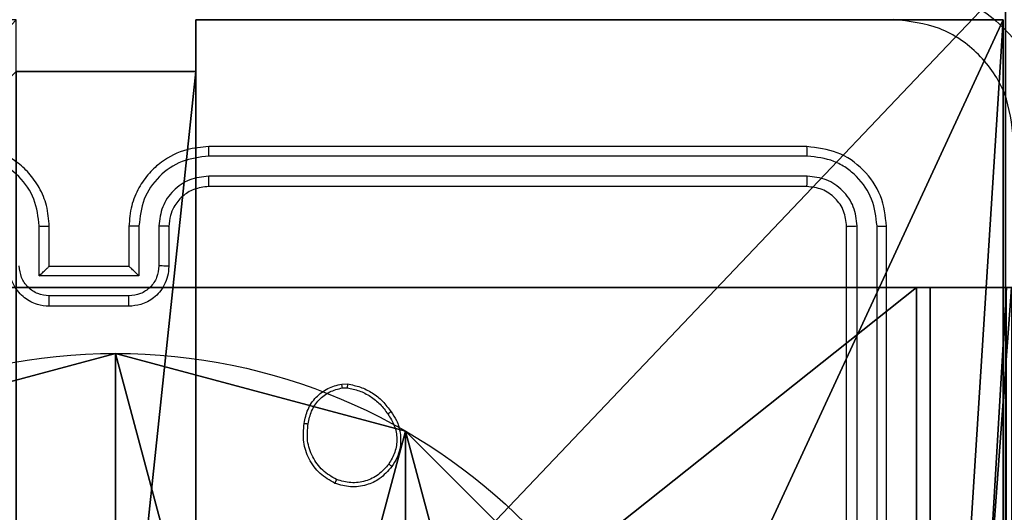
# Model space of a CAD drawing. Units: centimetres. Extents: x -332 to 334, y -295 to 345.
# Drawn here: x 101 to 106, y -87 to -85 of the extents above; entities that cross this region are included whole.
import ezdxf

# ---------------------------------------------------------------- set-up
doc = ezdxf.new("R2010")
doc.units = ezdxf.units.CM
doc.header["$LTSCALE"] = 2.54
doc.layers.get('0').update_dxf_attribs({"true_color": 0xff5454})
doc.layers.add('VP-EQ', color=7, linetype='Continuous', true_color=0x8a3492)

# ---------------------------------------------------------------- blocks, each defined once
blk = doc.blocks.new('wd1408')
at = {"color": 7, "linetype": 'Continuous', "lineweight": 25}
for p, q in [((-763.1418, 42.8373), (-766.1418, 42.8373)), ((-763.1394, 42.7899), (-766.1414, 42.7898)), ((-763.1394, 42.6898), (-766.1414, 42.6897)), ((-763.1418, 42.6373), (-766.1418, 42.6373)), ((-766.992, 42.1894), (-766.992, 42.4396)), ((-766.9418, 42.2373), (-766.9418, 42.4373)), ((-766.5418, 42.4373), (-766.5418, 42.2373)), ((-766.4917, 42.4396), (-766.4917, 42.1894)), ((-766.3916, 42.4396), (-766.3916, 42.2394)), ((-766.3418, 42.4373), (-766.3418, 42.2373)), ((-762.9418, 39.4373), (-762.9418, 42.4373)), ((-762.8893, 39.4376), (-762.8893, 42.4396)), ((-762.7893, 39.4377), (-762.7892, 42.4396)), ((-762.7418, 39.4373), (-762.7418, 42.4373)), ((-766.9418, 42.2373), (-766.9419, 42.2373)), ((-766.5418, 42.2373), (-766.9418, 42.2373)), ((-766.5418, 42.2373), (-766.5418, 42.2373)), ((-766.4917, 42.1894), (-766.992, 42.1894)), ((-766.5417, 42.0893), (-766.9419, 42.0893)), ((-766.5418, 42.0373), (-766.9418, 42.0373)), ((-765.4746, 41.6477), (-765.4451, 41.648)), ((-765.4713, 41.6286), (-765.4474, 41.6288))]:
    blk.add_line(p, q, dxfattribs=at)
for points, knots in [([(-762.7168, 43.6623), (-762.6622, 43.659), (-762.5546, 43.6526), (-762.3544, 43.5877), (-762.1367, 43.4422), (-761.9913, 43.2245), (-761.9264, 43.0243), (-761.92, 42.9167), (-761.9168, 42.8623)], [0, 0, 0, 0, 0.130543, 0.257566, 0.500013, 0.742668, 0.869633, 1, 1, 1, 1]), ([(-762.1045, 42.873), (-762.1136, 42.9517), (-762.1317, 43.1092), (-762.2706, 43.3084), (-762.4699, 43.4469), (-762.6274, 43.4653), (-762.7061, 43.4746)], [0, 0, 0, 0, 0.249954, 0.500052, 0.749964, 1, 1, 1, 1]), ([(-766.9418, 42.4373), (-766.9445, 42.4724), (-766.9496, 42.5402), (-766.9882, 42.6314), (-767.0405, 42.7052), (-767.1185, 42.7753), (-767.2208, 42.8274), (-767.3049, 42.8343), (-767.3418, 42.8373)], [0, 0, 0, 0, 0.1679272, 0.323672, 0.467179, 0.598486, 0.8235008, 1, 1, 1, 1]), ([(-766.1418, 42.8373), (-766.179, 42.8342), (-766.2634, 42.8273), (-766.3658, 42.7748), (-766.4436, 42.7046), (-766.4958, 42.6308), (-766.534, 42.5398), (-766.5391, 42.4723), (-766.5418, 42.4373)], [0, 0, 0, 0, 0.177598, 0.403006, 0.534225, 0.677465, 0.832728, 1, 1, 1, 1]), ([(-766.1414, 42.7898), (-766.1414, 42.7961), (-766.1415, 42.8087), (-766.1415, 42.8243), (-766.1417, 42.8351), (-766.1418, 42.8365), (-766.1418, 42.8373)], [0, 0, 0, 0, 0.250131, 0.50006, 0.749926, 1, 1, 1, 1]), ([(-763.1394, 42.7899), (-763.1395, 42.7969), (-763.1396, 42.8109), (-763.1403, 42.8264), (-763.141, 42.8356), (-763.1415, 42.8367), (-763.1418, 42.8373)], [0, 0, 0, 0, 0.279887, 0.55913, 0.779562, 1, 1, 1, 1]), ([(-762.7418, 42.4373), (-762.7478, 42.4897), (-762.7599, 42.5945), (-762.8524, 42.7268), (-762.9847, 42.8192), (-763.0894, 42.8313), (-763.1418, 42.8373)], [0, 0, 0, 0, 0.250152, 0.500125, 0.75004, 1, 1, 1, 1]), ([(-766.992, 42.4396), (-766.9973, 42.4855), (-767.0079, 42.5771), (-767.0887, 42.693), (-767.2048, 42.7731), (-767.2964, 42.7842), (-767.3422, 42.7898)], [0, 0, 0, 0, 0.25045, 0.500145, 0.750083, 1, 1, 1, 1]), ([(-766.1414, 42.7898), (-766.1872, 42.7842), (-766.2788, 42.7731), (-766.3949, 42.693), (-766.4757, 42.5771), (-766.4863, 42.4855), (-766.4917, 42.4396)], [0, 0, 0, 0, 0.249911, 0.499843, 0.749534, 1, 1, 1, 1]), ([(-762.7892, 42.4396), (-762.7947, 42.4853), (-762.8058, 42.5767), (-762.873, 42.6743), (-762.9434, 42.7325), (-763.0246, 42.7769), (-763.0936, 42.7847), (-763.1394, 42.7899)], [0, 0, 0, 0, 0.249622, 0.499214, 0.623833, 0.749848, 1, 1, 1, 1]), ([(-766.1414, 42.6897), (-766.1742, 42.6859), (-766.2398, 42.6783), (-766.3225, 42.6205), (-766.3796, 42.5376), (-766.3876, 42.4722), (-766.3916, 42.4396)], [0, 0, 0, 0, 0.250463, 0.500146, 0.750058, 1, 1, 1, 1]), ([(-766.1418, 42.6373), (-766.1418, 42.6375), (-766.1417, 42.6379), (-766.1417, 42.6411), (-766.1416, 42.646), (-766.1415, 42.6526), (-766.1415, 42.6606), (-766.1414, 42.6698), (-766.1414, 42.6796), (-766.1414, 42.6864), (-766.1414, 42.6897)], [0, 0, 0, 0, 0.125156, 0.250151, 0.375298, 0.500047, 0.624816, 0.749864, 0.874984, 1, 1, 1, 1]), ([(-763.1418, 42.6373), (-763.1415, 42.6383), (-763.1408, 42.6404), (-763.1399, 42.6545), (-763.1395, 42.6719), (-763.1395, 42.6838), (-763.1394, 42.6898)], [0, 0, 0, 0, 0.2797559, 0.5590008, 0.7794514, 1, 1, 1, 1]), ([(-762.8893, 42.4396), (-762.893, 42.4724), (-762.8986, 42.5217), (-762.9303, 42.5797), (-762.9718, 42.6299), (-763.0416, 42.6779), (-763.1068, 42.6858), (-763.1394, 42.6898)], [0, 0, 0, 0, 0.250159, 0.37618, 0.500765, 0.7504, 1, 1, 1, 1]), ([(-766.1418, 42.6373), (-766.1675, 42.6344), (-766.2155, 42.629), (-766.2766, 42.5899), (-766.3151, 42.5423), (-766.3376, 42.4895), (-766.3404, 42.4556), (-766.3418, 42.4373)], [0, 0, 0, 0, 0.244441, 0.457318, 0.675451, 0.824537, 1, 1, 1, 1]), ([(-762.9418, 42.4373), (-762.9448, 42.4635), (-762.9508, 42.5159), (-762.9971, 42.582), (-763.0632, 42.6283), (-763.1156, 42.6343), (-763.1418, 42.6373)], [0, 0, 0, 0, 0.250194, 0.500104, 0.749993, 1, 1, 1, 1]), ([(-766.992, 42.4396), (-766.9854, 42.4395), (-766.9723, 42.4395), (-766.9556, 42.4389), (-766.9442, 42.4382), (-766.9426, 42.4376), (-766.9418, 42.4373)], [0, 0, 0, 0, 0.250324, 0.500136, 0.749966, 1, 1, 1, 1]), ([(-766.4917, 42.4396), (-766.4982, 42.4395), (-766.5113, 42.4395), (-766.528, 42.4389), (-766.5395, 42.4382), (-766.541, 42.4376), (-766.5418, 42.4373)], [0, 0, 0, 0, 0.2501367, 0.5000314, 0.7499441, 1, 1, 1, 1]), ([(-766.3418, 42.4373), (-766.3426, 42.4376), (-766.3441, 42.4382), (-766.3555, 42.4389), (-766.372, 42.4395), (-766.3851, 42.4395), (-766.3916, 42.4396)], [0, 0, 0, 0, 0.25009, 0.499962, 0.749642, 1, 1, 1, 1]), ([(-762.9418, 42.4373), (-762.9408, 42.4376), (-762.9387, 42.4383), (-762.9246, 42.4391), (-762.9072, 42.4396), (-762.8952, 42.4396), (-762.8893, 42.4396)], [0, 0, 0, 0, 0.2797811, 0.5588501, 0.7793317, 1, 1, 1, 1]), ([(-762.7892, 42.4396), (-762.7822, 42.4396), (-762.7681, 42.4395), (-762.7526, 42.4388), (-762.7435, 42.4381), (-762.7424, 42.4375), (-762.7418, 42.4373)], [0, 0, 0, 0, 0.279903, 0.559099, 0.779557, 1, 1, 1, 1]), ([(-766.9418, 42.0373), (-766.9619, 42.039), (-767.0062, 42.0429), (-767.0585, 42.0716), (-767.0963, 42.1078), (-767.1208, 42.1444), (-767.1383, 42.1884), (-767.1406, 42.2206), (-767.1418, 42.2373)], [0, 0, 0, 0, 0.192258, 0.422518, 0.55253, 0.692111, 0.841265, 1, 1, 1, 1]), ([(-766.9419, 42.0893), (-766.9616, 42.0917), (-767.0008, 42.0965), (-767.0506, 42.1308), (-767.0852, 42.1805), (-767.0898, 42.2198), (-767.092, 42.2394)], [0, 0, 0, 0, 0.249881, 0.499884, 0.74954, 1, 1, 1, 1]), ([(-766.992, 42.1894), (-766.9865, 42.1949), (-766.9754, 42.2059), (-766.962, 42.219), (-766.9525, 42.228), (-766.9468, 42.2333), (-766.943, 42.2366), (-766.9422, 42.237), (-766.9419, 42.2373)], [0, 0, 0, 0, 0.251486, 0.502548, 0.646522, 0.775676, 0.892439, 1, 1, 1, 1]), ([(-766.3418, 42.2373), (-766.343, 42.2207), (-766.3453, 42.1886), (-766.3627, 42.1447), (-766.3871, 42.1081), (-766.4248, 42.0718), (-766.4772, 42.043), (-766.5216, 42.0391), (-766.5418, 42.0373)], [0, 0, 0, 0, 0.158196, 0.306984, 0.446356, 0.576291, 0.806863, 1, 1, 1, 1]), ([(-766.4917, 42.1894), (-766.4972, 42.1949), (-766.5082, 42.2059), (-766.5217, 42.219), (-766.5311, 42.228), (-766.5368, 42.2333), (-766.5406, 42.2366), (-766.5414, 42.2371), (-766.5418, 42.2373)], [0, 0, 0, 0, 0.251371, 0.502534, 0.646557, 0.775776, 0.892576, 1, 1, 1, 1]), ([(-766.3916, 42.2394), (-766.3939, 42.2198), (-766.3984, 42.1805), (-766.4331, 42.1308), (-766.4828, 42.0965), (-766.5221, 42.0917), (-766.5417, 42.0893)], [0, 0, 0, 0, 0.250454, 0.500178, 0.750106, 1, 1, 1, 1]), ([(-766.3418, 42.2373), (-766.3428, 42.2376), (-766.3447, 42.2382), (-766.3579, 42.2389), (-766.3744, 42.2394), (-766.3859, 42.2394), (-766.3916, 42.2394)], [0, 0, 0, 0, 0.2798832, 0.5589293, 0.7793476, 1, 1, 1, 1]), ([(-766.9418, 42.0373), (-766.9418, 42.0375), (-766.9419, 42.0379), (-766.9419, 42.0411), (-766.9419, 42.0459), (-766.9419, 42.0524), (-766.9419, 42.0604), (-766.9419, 42.0695), (-766.9419, 42.0792), (-766.9419, 42.086), (-766.9419, 42.0893)], [0, 0, 0, 0, 0.125052, 0.250188, 0.375279, 0.500025, 0.624686, 0.749789, 0.874932, 1, 1, 1, 1]), ([(-766.5418, 42.0373), (-766.5418, 42.0375), (-766.5418, 42.0379), (-766.5418, 42.0411), (-766.5417, 42.0459), (-766.5417, 42.0524), (-766.5417, 42.0604), (-766.5417, 42.0695), (-766.5417, 42.0792), (-766.5417, 42.086), (-766.5417, 42.0893)], [0, 0, 0, 0, 0.125036, 0.250298, 0.375243, 0.500086, 0.624733, 0.749819, 0.874947, 1, 1, 1, 1]), ([(-765.6631, 41.4505), (-765.6582, 41.4746), (-765.6485, 41.5228), (-765.6053, 41.5835), (-765.5465, 41.6296), (-765.4988, 41.6416), (-765.4746, 41.6477)], [0, 0, 0, 0, 0.250003, 0.500033, 0.746679, 1, 1, 1, 1]), ([(-765.4713, 41.6286), (-765.4717, 41.6312), (-765.4724, 41.6362), (-765.4735, 41.6425), (-765.4743, 41.6468), (-765.4745, 41.6474), (-765.4746, 41.6477)], [0, 0, 0, 0, 0.250171, 0.499896, 0.749714, 1, 1, 1, 1]), ([(-765.4451, 41.648), (-765.4451, 41.6476), (-765.4451, 41.6468), (-765.4457, 41.6418), (-765.4465, 41.6355), (-765.4471, 41.6311), (-765.4474, 41.6288)], [0, 0, 0, 0, 0.27988, 0.559067, 0.779345, 1, 1, 1, 1]), ([(-765.4451, 41.648), (-765.4235, 41.6437), (-765.38, 41.6352), (-765.3203, 41.6048), (-765.267, 41.5633), (-765.2406, 41.5269), (-765.2273, 41.5086)], [0, 0, 0, 0, 0.24699, 0.496041, 0.747024, 1, 1, 1, 1]), ([(-765.643, 41.4482), (-765.6386, 41.4702), (-765.6297, 41.5142), (-765.5905, 41.5701), (-765.5367, 41.6122), (-765.4931, 41.6232), (-765.4713, 41.6286)], [0, 0, 0, 0, 0.249954, 0.499894, 0.749765, 1, 1, 1, 1]), ([(-765.4474, 41.6288), (-765.4269, 41.6247), (-765.3859, 41.6165), (-765.3299, 41.5873), (-765.2801, 41.5485), (-765.2556, 41.5147), (-765.2433, 41.4977)], [0, 0, 0, 0, 0.249888, 0.500026, 0.750082, 1, 1, 1, 1]), ([(-765.2273, 41.5086), (-765.2275, 41.5085), (-765.2279, 41.5083), (-765.2306, 41.5066), (-765.2336, 41.5045), (-765.2365, 41.5025), (-765.2397, 41.5002), (-765.2421, 41.4986), (-765.2433, 41.4977)], [0, 0, 0, 0, 0.21775, 0.45646, 0.584438, 0.717238, 0.855823, 1, 1, 1, 1]), ([(-765.2433, 41.4977), (-765.2311, 41.4788), (-765.2066, 41.4408), (-765.1953, 41.3731), (-765.2039, 41.305), (-765.227, 41.2662), (-765.2386, 41.2468)], [0, 0, 0, 0, 0.249986, 0.499961, 0.749807, 1, 1, 1, 1]), ([(-765.2273, 41.5086), (-765.2177, 41.4946), (-765.1957, 41.4624), (-765.1769, 41.398), (-765.1788, 41.3326), (-765.1964, 41.2757), (-765.2138, 41.2486), (-765.2228, 41.2345)], [0, 0, 0, 0, 0.172921, 0.39708, 0.672261, 0.829716, 1, 1, 1, 1]), ([(-765.5083, 41.1499), (-765.5343, 41.1648), (-765.5874, 41.1952), (-765.6414, 41.2699), (-765.6719, 41.3583), (-765.6661, 41.4191), (-765.6631, 41.4505)], [0, 0, 0, 0, 0.245329, 0.500039, 0.742718, 1, 1, 1, 1]), ([(-765.6631, 41.4505), (-765.6629, 41.4505), (-765.6623, 41.4506), (-765.659, 41.4503), (-765.6551, 41.4498), (-765.6515, 41.4494), (-765.6474, 41.4488), (-765.6445, 41.4484), (-765.643, 41.4482)], [0, 0, 0, 0, 0.219315, 0.458616, 0.586006, 0.719241, 0.857419, 1, 1, 1, 1]), ([(-765.5001, 41.1689), (-765.5246, 41.1832), (-765.5736, 41.2118), (-765.624, 41.2817), (-765.6515, 41.3635), (-765.6459, 41.4199), (-765.643, 41.4482)], [0, 0, 0, 0, 0.249962, 0.499927, 0.749751, 1, 1, 1, 1]), ([(-765.2386, 41.2468), (-765.2547, 41.2281), (-765.2868, 41.1907), (-765.3548, 41.1588), (-765.429, 41.1486), (-765.4764, 41.1621), (-765.5001, 41.1689)], [0, 0, 0, 0, 0.250294, 0.500122, 0.750046, 1, 1, 1, 1]), ([(-765.2228, 41.2345), (-765.223, 41.2348), (-765.2233, 41.2353), (-765.227, 41.2382), (-765.2323, 41.2422), (-765.2365, 41.2452), (-765.2386, 41.2468)], [0, 0, 0, 0, 0.250253, 0.500158, 0.750106, 1, 1, 1, 1]), ([(-765.2228, 41.2345), (-765.2425, 41.212), (-765.2781, 41.1714), (-765.3527, 41.1383), (-765.4309, 41.1272), (-765.4826, 41.1423), (-765.5083, 41.1499)], [0, 0, 0, 0, 0.277634, 0.499918, 0.750888, 1, 1, 1, 1]), ([(-765.5083, 41.1499), (-765.5082, 41.1501), (-765.508, 41.1506), (-765.5066, 41.1537), (-765.5051, 41.1573), (-765.5036, 41.1608), (-765.5019, 41.1647), (-765.5007, 41.1675), (-765.5001, 41.1689)], [0, 0, 0, 0, 0.216961, 0.455318, 0.583092, 0.716412, 0.855506, 1, 1, 1, 1])]:
    blk.add_open_spline(points, degree=3, knots=knots, dxfattribs=at)
blk = doc.blocks.new('WD1408 2d')
at = {"layer": 'VP-EQ'}
blk.add_blockref('wd1408', (1210.4566, 192.3964), dxfattribs=at)
blk = doc.blocks.new('Grupuj_229')
at = {"color": 0}
mesh = blk.add_polyface(dxfattribs=at)
corners = [(69.4, 74), (4.6, 69.4), (4.6, 74), (69.4, 4.6), (69.4, 69.4), (74, 4.6), (74, 69.4), (0, 69.4), (4.6, 4.6), (0, 4.6), (4.6, 0), (69.4, 0)]
mesh.append_faces([[corners[k] for k in face] for face in [(0, 1, 2), (5, 4, 6), (7, 8, 9)]], dxfattribs={"vtx0": -1, "color": 0})
mesh.append_faces([[corners[k] for k in face] for face in [(3, 4, 5), (8, 1, 10), (10, 1, 11), (11, 1, 3)]], dxfattribs={"vtx0": -1, "vtx1": -1, "color": 0})
mesh.append_faces([[corners[k] for k in face] for face in [(1, 0, 3)]], dxfattribs={"vtx0": -1, "vtx1": -1, "vtx2": -1, "color": 0})
mesh.append_faces([[corners[k] for k in face] for face in [(3, 0, 4), (8, 7, 1)]], dxfattribs={"vtx0": -1, "vtx2": -1, "color": 0})
mesh = blk.add_polyface(dxfattribs=at)
corners = [(69.4, 0, 1.5179), (4.6, 4.6, 1.5179), (4.6, 0, 1.5179), (4.6, 69.4, 1.5179), (74, 4.6, 1.5179), (69.4, 69.4, 1.5179), (69.4, 4.6, 1.5179), (74, 69.4, 1.5179), (69.4, 74, 1.5179), (4.6, 74, 1.5179), (0, 69.4, 1.5179), (0, 4.6, 1.5179)]
mesh.append_faces([[corners[k] for k in face] for face in [(0, 1, 2), (5, 4, 7), (3, 8, 9), (1, 10, 11)]], dxfattribs={"vtx0": -1, "color": 0})
mesh.append_faces([[corners[k] for k in face] for face in [(4, 5, 6), (6, 3, 0), (8, 6, 5), (10, 1, 3)]], dxfattribs={"vtx0": -1, "vtx1": -1, "color": 0})
mesh.append_faces([[corners[k] for k in face] for face in [(1, 0, 3), (8, 3, 6)]], dxfattribs={"vtx0": -1, "vtx1": -1, "vtx2": -1, "color": 0})
blk = doc.blocks.new('Grupuj_181')
at = {"color": 18, "true_color": 0x020202, "extrusion": (0, -8.32667e-16, -1), "rotation": 180}
blk.add_blockref('Grupuj_229', (0, 74, -5.5179), dxfattribs=at)
blk = doc.blocks.new('podest_kwadratowy_LOW')
at = {"color": 18, "true_color": 0x020202}
blk.add_blockref('Grupuj_181', (0, -10.3263, 1.7386), dxfattribs=at)
blk = doc.blocks.new('Grupuj_89')
at = {"color": 0}
for p, q in [((2.187, 5.0958), (2.187, 5.0958, 9.3756)), ((2.187, 5.0958), (2.187, 5.0958, 9.3756)), ((3.6414, 4.7061), (3.6414, 4.7061, 9.3756)), ((3.6414, 4.7061), (3.6414, 4.7061, 9.3756))]:
    blk.add_line(p, q, dxfattribs=at)
for centre in [(2.187, 2.187), (2.187, 2.187, 9.3756), (2.187, 2.187), (2.187, 2.187, 9.3756), (2.187, 2.187), (2.187, 2.187, 9.3756), (2.187, 2.187), (2.187, 2.187, 9.3756), (2.187, 2.187), (2.187, 2.187, 9.3756), (2.187, 2.187), (2.187, 2.187, 9.3756), (2.187, 2.187), (2.187, 2.187, 9.3756), (2.187, 2.187), (2.187, 2.187, 9.3756), (2.187, 2.187), (2.187, 2.187, 9.3756), (2.187, 2.187), (2.187, 2.187, 9.3756), (2.187, 2.187), (2.187, 2.187, 9.3756), (2.187, 2.187), (2.187, 2.187, 9.3756), (2.187, 2.187), (2.187, 2.187, 9.3756)]:
    blk.add_circle(centre, 2.9088, dxfattribs=at)
mesh = blk.add_polyface(dxfattribs=at)
corners = [(-0.332, 3.6414), (-0.332, 0.7327), (-0.7217, 2.187), (0.7327, 4.7061), (0.7327, -0.332), (2.187, -0.7217), (2.187, 5.0958), (3.6414, 4.7061), (3.6414, -0.332), (4.7061, 3.6414), (4.7061, 0.7327), (5.0958, 2.187)]
mesh.append_faces([[corners[k] for k in face] for face in [(0, 1, 2), (10, 9, 11)]], dxfattribs={"vtx0": -1, "color": 0})
mesh.append_faces([[corners[k] for k in face] for face in [(1, 3, 4), (4, 3, 5), (5, 7, 8), (8, 9, 10)]], dxfattribs={"vtx0": -1, "vtx1": -1, "color": 0})
mesh.append_faces([[corners[k] for k in face] for face in [(1, 0, 3), (5, 3, 6), (5, 6, 7), (8, 7, 9)]], dxfattribs={"vtx0": -1, "vtx2": -1, "color": 0})
mesh = blk.add_polyface(dxfattribs=at)
corners = [(-0.332, 0.7327, 9.3756), (-0.332, 3.6414, 9.3756), (-0.7217, 2.187, 9.3756), (0.7327, -0.332, 9.3756), (0.7327, 4.7061, 9.3756), (2.187, -0.7217, 9.3756), (2.187, 5.0958, 9.3756), (3.6414, -0.332, 9.3756), (3.6414, 4.7061, 9.3756), (4.7061, 0.7327, 9.3756), (4.7061, 3.6414, 9.3756), (5.0958, 2.187, 9.3756)]
mesh.append_faces([[corners[k] for k in face] for face in [(0, 1, 2), (10, 9, 11)]], dxfattribs={"vtx0": -1, "color": 0})
mesh.append_faces([[corners[k] for k in face] for face in [(1, 3, 4), (4, 5, 6), (6, 7, 8), (8, 9, 10)]], dxfattribs={"vtx0": -1, "vtx1": -1, "color": 0})
mesh.append_faces([[corners[k] for k in face] for face in [(1, 0, 3), (4, 3, 5), (6, 5, 7), (8, 7, 9)]], dxfattribs={"vtx0": -1, "vtx2": -1, "color": 0})
mesh = blk.add_polyface(dxfattribs=at)
corners = [(0.7327, 4.7061, 9.3756), (2.187, 5.0958), (0.7327, 4.7061), (2.187, 5.0958, 9.3756)]
mesh.append_faces([[corners[k] for k in face] for face in [(0, 1, 2), (1, 0, 3)]], dxfattribs={"vtx0": -1, "color": 0})
mesh = blk.add_polyface(dxfattribs=at)
corners = [(2.187, 5.0958, 9.3756), (3.6414, 4.7061), (2.187, 5.0958), (3.6414, 4.7061, 9.3756)]
mesh.append_faces([[corners[k] for k in face] for face in [(0, 1, 2), (1, 0, 3)]], dxfattribs={"vtx0": -1, "color": 0})
mesh = blk.add_polyface(dxfattribs=at)
corners = [(3.6414, 4.7061), (4.7061, 3.6414, 9.3756), (4.7061, 3.6414), (3.6414, 4.7061, 9.3756)]
mesh.append_faces([[corners[k] for k in face] for face in [(0, 1, 2), (1, 0, 3)]], dxfattribs={"vtx0": -1, "color": 0})
blk = doc.blocks.new('Grupuj_82')
at = {"color": 0}
for p, q in [((0.8825, 6.5, 0.5), (9.2052, 6.5, 0.5)), ((0.8825, 6.5, 0.5), (9.2052, 6.5, 0.5)), ((9.1365, 6.5), (0.9511, 6.5)), ((9.1365, 6.5), (0.9511, 6.5)), ((9.1365, 0), (9.1365, 6.5)), ((9.1365, 0), (9.1365, 6.5)), ((9.5877, 6.5, 0.8825), (9.2052, 6.5, 0.5)), ((9.5877, 6.5, 0.8825), (9.2052, 6.5, 0.5)), ((9.2052, 0, 0.5), (9.2052, 6.5, 0.5)), ((9.2052, 0, 0.5), (9.2052, 6.5, 0.5))]:
    blk.add_line(p, q, dxfattribs=at)
at = {"color": 0, "extrusion": (-3.79496e-14, 1, 7.51991e-17)}
blk.add_arc((-9.1365, 0.9511, 6.5), 0.9511, 180, 270, dxfattribs=at)
blk.add_arc((-9.1365, 0.9511, 6.5), 0.9511, 180, 270, dxfattribs=at)
blk.add_arc((-9.1365, 0.9511, 6.5), 0.9511, 180, 270, dxfattribs=at)
blk.add_arc((-9.1365, 0.9511, 6.5), 0.9511, 180, 270, dxfattribs=at)
at = {"color": 0}
mesh = blk.add_polyface(dxfattribs=at)
corners = [(0, 6.5, 0.9511), (0.8825, 6.5, 0.5), (0.1274, 6.5, 0.4756), (0.5, 6.5, 0.8825), (0.5, 6.5, 7.5), (0, 6.5, 7.5), (0.4756, 6.5, 0.1274), (9.1365, 6.5), (0.9511, 6.5), (9.6121, 6.5, 0.1274), (9.9603, 6.5, 0.4756), (9.2052, 6.5, 0.5), (10.0877, 6.5, 0.9511), (9.5877, 6.5, 0.8825), (9.5877, 6.5, 7.5), (10.0877, 6.5, 7.5)]
mesh.append_faces([[corners[k] for k in face] for face in [(4, 0, 5), (6, 7, 8), (12, 14, 15)]], dxfattribs={"vtx0": -1, "color": 0})
mesh.append_faces([[corners[k] for k in face] for face in [(0, 1, 2), (1, 0, 3), (3, 0, 4), (7, 6, 9), (9, 6, 10), (10, 11, 12), (11, 2, 1)]], dxfattribs={"vtx0": -1, "vtx1": -1, "color": 0})
mesh.append_faces([[corners[k] for k in face] for face in [(10, 2, 11)]], dxfattribs={"vtx0": -1, "vtx1": -1, "vtx2": -1, "color": 0})
mesh.append_faces([[corners[k] for k in face] for face in [(10, 6, 2), (12, 11, 13), (12, 13, 14)]], dxfattribs={"vtx0": -1, "vtx2": -1, "color": 0})
mesh = blk.add_polyface(dxfattribs=at)
corners = [(9.2052, 0, 0.5), (0.8825, 6.5, 0.5), (0.8825, 0, 0.5), (9.2052, 6.5, 0.5)]
mesh.append_faces([[corners[k] for k in face] for face in [(0, 1, 2), (1, 0, 3)]], dxfattribs={"vtx0": -1, "color": 0})
mesh = blk.add_polyface(dxfattribs=at)
corners = [(9.1365, 6.5), (0.9511, 0), (0.9511, 6.5), (9.1365, 0)]
mesh.append_faces([[corners[k] for k in face] for face in [(0, 1, 2), (1, 0, 3)]], dxfattribs={"vtx0": -1, "color": 0})
mesh = blk.add_polyface(dxfattribs=at)
corners = [(9.6121, 6.5, 0.1274), (9.1365, 0), (9.1365, 6.5), (9.6121, 0, 0.1274)]
mesh.append_faces([[corners[k] for k in face] for face in [(0, 1, 2), (1, 0, 3)]], dxfattribs={"vtx0": -1, "color": 0})
mesh = blk.add_polyface(dxfattribs=at)
corners = [(9.5877, 6.5, 0.8825), (9.2052, 0, 0.5), (9.5877, 0, 0.8825), (9.2052, 6.5, 0.5)]
mesh.append_faces([[corners[k] for k in face] for face in [(0, 1, 2), (1, 0, 3)]], dxfattribs={"vtx0": -1, "color": 0})
blk = doc.blocks.new('Grupuj_13')
at = {"color": 0}
for name, p in [('Grupuj_82', (0, 0, 9.5033)), ('Grupuj_89', (2.9313, 1.0733))]:
    blk.add_blockref(name, p, dxfattribs=at)
blk = doc.blocks.new('kotwa_WOODEN_LOW')
at = {"color": 254, "true_color": 0xe2e2e2}
blk.add_blockref('Grupuj_13', (0, 0), dxfattribs=at)
blk = doc.blocks.new('Komponent_46')
at = {"color": 0}
for p, q in [((4.9498, 9, 188.2241), (9, 9, 188.2241)), ((4.9498, 9, 188.2241), (4.9498, 8.7424, 188.2241)), ((4.9498, 9, 188.2241), (4.9498, 8.7424, 188.2241)), ((4.9498, 9, 30.4647), (4.9498, 9, 188.2241)), ((4.9498, 9, 30.4647), (4.9498, 8.7424, 30.4647)), ((4.9498, 9, 30.4647), (4.9498, 9, 188.2241)), ((4.9498, 9, 188.2241), (9, 9, 188.2241)), ((4.9498, 9, 30.4647), (9, 9, 30.4647)), ((9, 9, 188.2241), (9, 4.9502, 188.2241)), ((9, 9, 30.4647), (9, 9, 188.2241)), ((9, 9, 30.4647), (9, 4.9502, 30.4647)), ((9, 9, 30.4647), (9, 9, 188.2241)), ((9, 9, 188.2241), (9, 4.9502, 188.2241)), ((4.0498, 8.7424, 188.2241), (4.9498, 8.7424, 188.2241)), ((4.0498, 8.7424, 188.2241), (4.9498, 8.7424, 188.2241)), ((4.0498, 8.7424, 30.4647), (4.9498, 8.7424, 30.4647)), ((4.9498, 8.7424, 30.4647), (4.9498, 8.7424, 188.2241)), ((4.9498, 8.7424, 30.4647), (4.9498, 8.7424, 188.2241))]:
    blk.add_line(p, q, dxfattribs=at)
at = {"color": 59, "true_color": 0x614a34}
mesh = blk.add_polyface(dxfattribs=at)
corners = [(9, 0, 188.2241), (4.95, 0.2576, 188.2241), (4.95, 0, 188.2241), (8.7424, 4.0502, 188.2241), (9, 4.0502, 188.2241), (0, 0, 188.2241), (0.2576, 4.05, 188.2241), (0, 4.05, 188.2241), (4.05, 0, 188.2241), (0.2576, 4.95, 188.2241), (4.0498, 8.7424, 188.2241), (4.05, 0.2576, 188.2241), (4.9498, 8.7424, 188.2241), (4.9498, 9, 188.2241), (9, 9, 188.2241), (8.7424, 4.9502, 188.2241), (9, 4.9502, 188.2241), (0, 9, 188.2241), (0, 4.95, 188.2241), (4.0498, 9, 188.2241)]
mesh.append_faces([[corners[k] for k in face] for face in [(0, 1, 2), (3, 0, 4), (5, 6, 7), (14, 15, 16), (9, 17, 18)]], dxfattribs={"vtx0": -1, "color": 59})
mesh.append_faces([[corners[k] for k in face] for face in [(6, 8, 9), (10, 11, 12), (12, 1, 13), (13, 1, 14), (15, 1, 3), (17, 9, 19), (19, 9, 10)]], dxfattribs={"vtx0": -1, "vtx1": -1, "color": 59})
mesh.append_faces([[corners[k] for k in face] for face in [(1, 0, 3), (9, 8, 10), (14, 1, 15)]], dxfattribs={"vtx0": -1, "vtx1": -1, "vtx2": -1, "color": 59})
mesh.append_faces([[corners[k] for k in face] for face in [(6, 5, 8), (10, 8, 11), (12, 11, 1)]], dxfattribs={"vtx0": -1, "vtx2": -1, "color": 59})
mesh = blk.add_polyface(dxfattribs=at)
corners = [(4.9498, 9, 188.2241), (4.9498, 8.7424, 30.4647), (4.9498, 8.7424, 188.2241), (4.9498, 9, 30.4647)]
mesh.append_faces([[corners[k] for k in face] for face in [(0, 1, 2), (1, 0, 3)]], dxfattribs={"vtx0": -1, "color": 59})
mesh = blk.add_polyface(dxfattribs=at)
corners = [(4.9498, 9, 188.2241), (9, 9, 30.4647), (4.9498, 9, 30.4647), (9, 9, 188.2241)]
mesh.append_faces([[corners[k] for k in face] for face in [(0, 1, 2), (1, 0, 3)]], dxfattribs={"vtx0": -1, "color": 59})
mesh = blk.add_polyface(dxfattribs=at)
corners = [(9, 9, 30.4647), (9, 4.9502, 188.2241), (9, 4.9502, 30.4647), (9, 9, 188.2241)]
mesh.append_faces([[corners[k] for k in face] for face in [(0, 1, 2), (1, 0, 3)]], dxfattribs={"vtx0": -1, "color": 59})
mesh = blk.add_polyface(dxfattribs=at)
corners = [(4.0498, 8.7424, 188.2241), (4.9498, 8.7424, 30.4647), (4.0498, 8.7424, 30.4647), (4.9498, 8.7424, 188.2241)]
mesh.append_faces([[corners[k] for k in face] for face in [(0, 1, 2), (1, 0, 3)]], dxfattribs={"vtx0": -1, "color": 59})
blk = doc.blocks.new('Grupuj_203')
at = {"color": 0}
mesh = blk.add_polyface(dxfattribs=at)
corners = [(0.2886, 0, 1.5), (0, 25.7902, 1.5), (0, 0.8098, 1.5), (0.2886, 26.6, 1.5), (9.3114, 0, 1.5), (9.3114, 26.6, 1.5), (9.6, 0.8098, 1.5), (9.6, 25.7902, 1.5)]
mesh.append_faces([[corners[k] for k in face] for face in [(0, 1, 2), (5, 6, 7)]], dxfattribs={"vtx0": -1, "color": 0})
mesh.append_faces([[corners[k] for k in face] for face in [(1, 0, 3), (3, 4, 5)]], dxfattribs={"vtx0": -1, "vtx1": -1, "color": 0})
mesh.append_faces([[corners[k] for k in face] for face in [(3, 0, 4), (5, 4, 6)]], dxfattribs={"vtx0": -1, "vtx2": -1, "color": 0})
mesh = blk.add_polyface(dxfattribs=at)
corners = [(0, 25.7902), (0.2886, 0), (0, 0.8098), (0.2886, 26.6), (9.3114, 0), (9.3114, 26.6), (9.6, 25.7902), (9.6, 0.8098)]
mesh.append_faces([[corners[k] for k in face] for face in [(0, 1, 2), (4, 6, 7)]], dxfattribs={"vtx0": -1, "color": 0})
mesh.append_faces([[corners[k] for k in face] for face in [(1, 3, 4)]], dxfattribs={"vtx0": -1, "vtx1": -1, "color": 0})
mesh.append_faces([[corners[k] for k in face] for face in [(1, 0, 3), (4, 3, 5), (4, 5, 6)]], dxfattribs={"vtx0": -1, "vtx2": -1, "color": 0})
blk = doc.blocks.new('3DGeom_3912_Defintion_1')
at = {"color": 18, "true_color": 0x030303, "yscale": 0.3564000000000001, "rotation": 360}
blk.add_blockref('Grupuj_203', (-4.7217, -4.7842, -0.4824), dxfattribs=at)
blk = doc.blocks.new('Grupuj_150')
at = {"color": 0, "extrusion": (8.93165e-17, -4.44089e-16, -1)}
blk.add_blockref('3DGeom_3912_Defintion_1', (-4.8783, 4.7842, -189.2417), dxfattribs=at)
at = {"color": 0}
blk.add_blockref('Komponent_46', (0.3, 0.3), dxfattribs=at)
blk = doc.blocks.new('noga_WOODEN_LOW')
at = {"color": 0}
blk.add_blockref('Grupuj_150', (0, 0), dxfattribs=at)
blk = doc.blocks.new('Grupuj_14')
at = {"color": 0}
for name, p in [('noga_WOODEN_LOW', (0.2711, 0, -20.4607)), ('kotwa_WOODEN_LOW', (0, 1.4602))]:
    blk.add_blockref(name, p, dxfattribs=at)
blk = doc.blocks.new('Grupuj_1')
at = {"color": 0}
for name, p in [('podest_kwadratowy_LOW', (282.7075, 65.1265, 82.955)), ('Grupuj_14', (277.5684, 49.82, 0.2075))]:
    blk.add_blockref(name, p, dxfattribs=at)

msp = doc.modelspace()

# ---------------------------------------------------------------- block references
at = {"color": 0}
msp.add_blockref('Grupuj_1', (-181.4737, -143.9197), dxfattribs=at)
at = {"layer": 'VP-EQ', "color": 0}
msp.add_blockref('WD1408 2d', (-342.6341, -320.668), dxfattribs=at)

doc.saveas('drawing.dxf')
